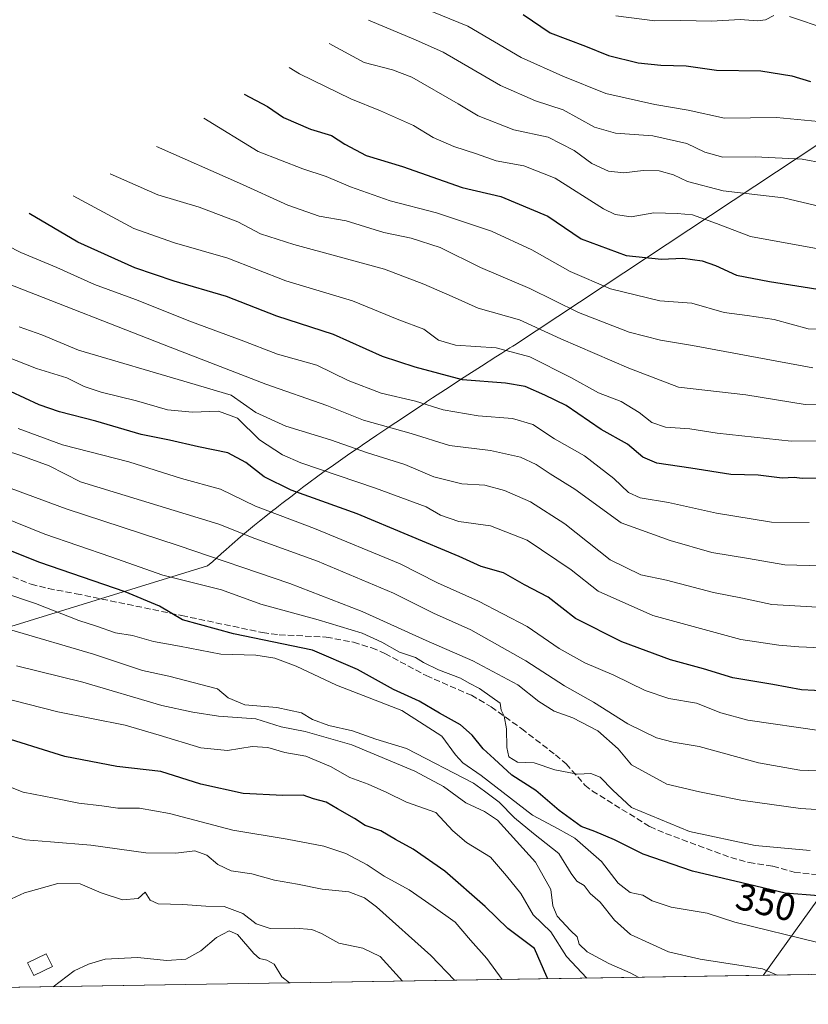
# Model space of a CAD drawing. Units: metres. Extents: x 606434 to 609475, y 4796358 to 4796973.
# Drawn here: x 607385 to 607594, y 4796369 to 4796630 of the extents above; entities that cross this region are included whole.
import ezdxf
from ezdxf.enums import TextEntityAlignment as Align

# ---------------------------------------------------------------- set-up
doc = ezdxf.new("R2010")
doc.units = ezdxf.units.M
doc.header["$MEASUREMENT"] = 0
doc.linetypes.add('DGN Style 3', pattern=[2.307223458686699, 1.648016756204785, -0.6592067024819142])
for name, color, linetype, lineweight in [('Curva de nivel maestra', 30, 'Continuous', 30), ('Curva de nivel normal', 30, 'Continuous', 0), ('Edificación Cxs', 1, 'Continuous', 13), ('Pastizal CxS', 92, 'Continuous', 0), ('Rótulo de curva de nivel directora', 7, 'Continuous', 0), ('Senda', 7, 'DGN Style 3', 0), ('Tendido', 6, 'Continuous', 0)]:
    doc.layers.add(name, color=color, linetype=linetype, lineweight=lineweight)
doc.styles.add('Style-Arial', font='txt')

msp = doc.modelspace()

# ---------------------------------------------------------------- linework, layer by layer
at = {"layer": 'Curva de nivel maestra', "color": 30, "linetype": 'Continuous', "lineweight": 30, "flags": 128}
for points, elevation in [([(607518.0899999999, 4796630.960100001), (607525.1799999997, 4796626.110099999), (607534.5999999996, 4796622.550100001), (607540.6900000004, 4796620.100099999), (607548.5800000001, 4796618.130100001), (607554.5599999996, 4796617.520099999), (607561.29, 4796617.380100001), (607569.3300000001, 4796616.2401), (607581.0800000001, 4796616.050100001), (607589.2300000006, 4796614.710100001), (607594.2300000006, 4796613.200099999)], 250), ([(607444.1600000003, 4796609.860099999), (607450.2999999998, 4796606.540100001), (607454.5499999998, 4796603.640100001), (607461.7199999997, 4796600.590100001), (607467.3099999996, 4796598.880100001), (607470.8300000001, 4796596.610099999), (607476.4900000002, 4796593.6501), (607486.0599999996, 4796590.720100001), (607501.8799999999, 4796585.1501), (607512.1200000001, 4796582.7501), (607524.5999999996, 4796577.5601), (607533.4600000001, 4796571.530099999), (607545.3600000005, 4796567.110099999), (607554.7400000002, 4796566.1801), (607560.3799999999, 4796566.4101), (607565.5300000003, 4796565.700099999), (607569.04, 4796564.460100001), (607574.5700000003, 4796561.9101), (607583.3700000001, 4796560.270099999), (607597.8200000003, 4796557.9101)], 275), ([(607596.5300000003, 4796508.1501), (607592.0199999996, 4796508.110099999), (607589.9199999999, 4796508.3101), (607586.6600000003, 4796508.200099999), (607580.3499999996, 4796508.9301), (607573.1399999997, 4796509.1501), (607562.4699999997, 4796510.8201), (607553.4699999997, 4796512.120100001), (607549.8099999996, 4796513.720100001), (607545.7199999997, 4796517.140100001), (607538.7800000003, 4796521.0101), (607529.4199999999, 4796527.380100001), (607523.8200000003, 4796530.1501), (607518.6299999999, 4796532.460100001), (607513.4000000004, 4796533.3301), (607501.9600000001, 4796534.170100001), (607489.4800000006, 4796537.590100001), (607480.8200000003, 4796540.360099999), (607467.8200000003, 4796546.200099999), (607452.8300000001, 4796551.0701), (607439.4900000002, 4796556.290100001), (607425.5800000001, 4796560.350099999), (607415.1500000004, 4796563.880100001), (607400.0700000003, 4796570.6801), (607387.1200000001, 4796578.2501)], 300), ([(607598.7400000002, 4796451.7401), (607591.8200000003, 4796452.100099999), (607584.2599999999, 4796453.5701), (607573.6399999997, 4796455.280099999), (607565.8899999997, 4796457.6601), (607557.1399999997, 4796460.100099999), (607544.2300000006, 4796464.800100001), (607531.9600000001, 4796471.040100001), (607524.7000000002, 4796476.630100001), (607518.4299999997, 4796479.9001), (607512.8200000003, 4796483.0801), (607506.9400000004, 4796484.790100001), (607501.0899999999, 4796487.4001), (607474.04, 4796498.7501), (607456.6100000005, 4796504.970100001), (607449.4000000004, 4796508.4801), (607444.6100000005, 4796512.340100001), (607439.8099999996, 4796514.880100001), (607432.0700000003, 4796516.470100001), (607424.3899999997, 4796518.210100001), (607416.8200000003, 4796519.7401), (607404.8399999999, 4796523.290100001), (607395.1699999999, 4796525.720100001), (607389.8399999999, 4796527.5601), (607382.2000000002, 4796531.140100001)], 325), ([(607596.4600000001, 4796397.540100001), (607587.4699999997, 4796398.300100001), (607576, 4796401.020099999), (607562.9400000004, 4796404.140100001), (607549.8300000001, 4796408.610099999), (607542.25, 4796412.4001), (607537.0700000003, 4796414.600099999), (607533.4400000004, 4796415.890100001), (607527.6299999999, 4796420.1501), (607521.4100000003, 4796425.5001), (607515.0599999996, 4796429.5001), (607510.4199999999, 4796433.850099999), (607507.4600000001, 4796436.5101), (607504.5599999996, 4796440.1501), (607501.4299999997, 4796442.8101), (607495.8600000005, 4796445.960100001), (607490.5099999999, 4796449.0701), (607483.7000000002, 4796452.2401), (607474.1600000003, 4796457.4801), (607462.2100000001, 4796462.620100001), (607441.29, 4796466.970100001), (607427.7699999996, 4796470.670100001), (607421.6799999997, 4796474.300100001), (607412.5999999996, 4796478.0801), (607390.0199999996, 4796485.860099999), (607372.8300000001, 4796492.6601)], 350), ([(607524.6112000003, 4796375.5902), (607524.3200000003, 4796376.0801), (607521.0300000003, 4796383.600099999), (607514.0099999999, 4796388.960100001), (607508, 4796394.770099999), (607497.3399999999, 4796404.100099999), (607488.9000000004, 4796409.950099999), (607484.2199999997, 4796412.470100001), (607480.3600000005, 4796414.7401), (607476.2300000006, 4796416.200099999), (607473.4100000003, 4796418.030099999), (607468.8399999999, 4796420.5601), (607465.8899999997, 4796422.4001), (607462.5099999999, 4796423.220100001), (607459.7400000002, 4796424.2301), (607454.4100000003, 4796424.1601), (607443.8799999999, 4796424.630100001), (607432.6600000003, 4796427.1601), (607422.0199999996, 4796430.460100001), (607410.3899999997, 4796431.8201), (607396.6399999997, 4796434.420100001), (607377.9299999997, 4796440.3201)], 375)]:
    msp.add_lwpolyline(points, dxfattribs=dict(at, elevation=elevation))
at = {"layer": 'Curva de nivel normal', "color": 30, "linetype": 'Continuous', "lineweight": 0, "flags": 128}
for points, elevation in [([(607486.29, 4796634.939999999), (607503.4400000004, 4796627.83), (607517.5, 4796619.560000001), (607528.5700000003, 4796614.640000001), (607539.9500000002, 4796610.050000001), (607552.9199999999, 4796607.08), (607561.8300000001, 4796605.609999999), (607571.4000000004, 4796603.449999999), (607585.1900000004, 4796603.640000001), (607596.3399999999, 4796602.58)], 255), ([(607477.0800000001, 4796629.460000001), (607489.5199999996, 4796624.25), (607496.8799999999, 4796620.949999999), (607512.0700000003, 4796612.16), (607521.3300000001, 4796608.07), (607528.6799999997, 4796605.680000001), (607536.9500000002, 4796601.100000001), (607542.5199999996, 4796599.529999999), (607552.4400000004, 4796598.850000001), (607561.4199999999, 4796596.810000001), (607566.2199999997, 4796594.529999999), (607570.9699999997, 4796593.180000001), (607579.5099999999, 4796593.230000001), (607592.0199999996, 4796592.600000001), (607597.7199999997, 4796591.619999999)], 260), ([(607542.6100000005, 4796630.630000001), (607552.9299999997, 4796629.279999999), (607559.8200000003, 4796629.350000001), (607567.9800000006, 4796629.189999999), (607575.5700000003, 4796629.65), (607580.1799999997, 4796629.279999999), (607582.2999999998, 4796629.52), (607584.4900000002, 4796630.680000001)], 245), ([(607588.6500000004, 4796630.390000001), (607598.6200000001, 4796627.039999999)], 245), ([(607466.6200000001, 4796623.230000001), (607475.9199999999, 4796618.27), (607483.4800000006, 4796616.32), (607488.5800000001, 4796614.380000001), (607500.8600000005, 4796607.26), (607506.1399999997, 4796604.109999999), (607515.5800000001, 4796600.41), (607524.6799999997, 4796598.460000001), (607531.5800000001, 4796594.91), (607536.2699999996, 4796591.5), (607540.6500000004, 4796589.5), (607544.7000000002, 4796588.99), (607549.8300000001, 4796589.600000001), (607554.1399999997, 4796589.52), (607557.8700000001, 4796588.52), (607561.6100000005, 4796586.699999999), (607571.1100000005, 4796584.24), (607587.0300000003, 4796582.359999999), (607600.4600000001, 4796579.189999999)], 265), ([(607456.0199999996, 4796616.92), (607458.8300000001, 4796615.220000001), (607472.3899999997, 4796608.65), (607480.2599999999, 4796605.439999999), (607489, 4796601.550000001), (607494.2000000002, 4796598.390000001), (607499.6799999997, 4796596), (607505.7100000001, 4796594.02), (607510.9000000004, 4796592.16), (607518.25, 4796590.890000001), (607526.54, 4796587.600000001), (607539.3799999999, 4796579.460000001), (607542.4600000001, 4796577.970000001), (607546.6600000003, 4796577.4), (607552.7100000001, 4796578.449999999), (607558.8799999999, 4796578.26), (607562.9400000004, 4796577.9), (607569.3099999996, 4796575.630000001), (607578.3200000003, 4796572.140000001), (607596.2300000006, 4796568.930000001)], 270), ([(607433.4299999997, 4796603.470000001), (607447.8200000003, 4796594.66), (607459.7100000001, 4796590.039999999), (607465.9000000004, 4796588.029999999), (607472.3399999999, 4796585.34), (607482.8399999999, 4796581.640000001), (607495.0800000001, 4796578.42), (607509.7100000001, 4796573.59), (607520.3899999997, 4796568.66), (607530.54, 4796562.92), (607541.2000000002, 4796558.34), (607554.2999999998, 4796555.130000001), (607562.7599999999, 4796554.480000001), (607571.29, 4796552.029999999), (607577.3899999997, 4796551.279999999), (607584.6200000001, 4796550.140000001), (607593.5700000003, 4796547.74), (607600.5800000001, 4796547.449999999)], 280), ([(607594.7999999998, 4796537.4), (607562.9000000004, 4796543.32), (607554.4299999997, 4796544.680000001), (607546.1900000004, 4796546.83), (607532.7400000002, 4796552.039999999), (607519.8600000005, 4796558.350000001), (607506.7400000002, 4796563.91), (607496.1100000005, 4796569.27), (607488.3899999997, 4796571.730000001), (607481.1500000004, 4796573.199999999), (607471.1600000003, 4796576.32), (607464, 4796577.51), (607455.6699999999, 4796580.480000001), (607442.9199999999, 4796586.310000001), (607420.9000000004, 4796596.01)], 285), ([(607408.6500000004, 4796588.710000001), (607421.25, 4796583.16), (607432.1799999997, 4796579.91), (607442.4500000002, 4796576.07), (607448.4600000001, 4796572.890000001), (607457.2699999996, 4796570.029999999), (607481.3600000005, 4796563.550000001), (607491.7800000003, 4796559.52), (607499.2100000001, 4796556.279999999), (607506.0999999996, 4796553.15), (607517.1200000001, 4796550.100000001), (607528.0899999999, 4796545.09), (607546.0800000001, 4796537.279999999), (607559.2100000001, 4796532.24), (607577.0499999998, 4796530.189999999), (607592.8200000003, 4796527.66), (607608.7400000002, 4796528.039999999)], 290), ([(607398.8600000005, 4796582.890000001), (607414.9199999999, 4796574.27), (607425.6399999997, 4796570.439999999), (607439.8399999999, 4796566.42), (607455.1600000003, 4796560.390000001), (607472.8200000003, 4796555.140000001), (607485.1500000004, 4796550.050000001), (607491.7699999996, 4796547.600000001), (607495.6200000001, 4796544.730000001), (607500.0999999996, 4796543.380000001), (607510.9100000003, 4796542.680000001), (607519.8399999999, 4796540.310000001), (607530.7400000002, 4796534.82), (607537.9900000002, 4796530.74), (607544.0800000001, 4796528.5), (607548.8300000001, 4796525.58), (607552.1200000001, 4796522.880000001), (607555.7999999998, 4796521.710000001), (607562.1900000004, 4796521.24), (607569.4800000006, 4796520.060000001), (607589.0999999996, 4796517.949999999), (607605.7800000003, 4796518.07)], 295), ([(607374.3899999997, 4796573.279999999), (607384.9100000003, 4796567.949999999), (607394.4600000001, 4796563.939999999), (607404.4800000006, 4796559.460000001), (607415.3499999996, 4796555.439999999), (607430.2199999997, 4796549.550000001), (607443.2999999998, 4796544.74), (607452.9699999997, 4796541.039999999), (607463.3700000001, 4796538.100000001), (607471.7000000002, 4796534.060000001), (607480.4000000004, 4796530.65), (607489.5800000001, 4796528.550000001), (607496.8399999999, 4796526.279999999), (607506.1200000001, 4796524.710000001), (607515.2000000002, 4796523.930000001), (607520.6399999997, 4796522.350000001), (607526.3499999996, 4796518.619999999), (607534.2800000003, 4796514.07), (607542.0999999996, 4796508.08), (607545.9600000001, 4796504.34), (607549.0599999996, 4796502.980000001), (607556.54, 4796501.699999999), (607569.2699999996, 4796498.92), (607583.8700000001, 4796496.52), (607593.8399999999, 4796496.430000001)], 305), ([(607603.5, 4796484.779999999), (607587.4000000004, 4796485.180000001), (607577.8099999996, 4796486.9), (607568.0199999996, 4796488.439999999), (607557, 4796491.699999999), (607544.0700000003, 4796496.350000001), (607531.79, 4796505.26), (607525.2599999999, 4796509.34), (607521.54, 4796511.800000001), (607517.3799999999, 4796513.699999999), (607509.4400000004, 4796515.480000001), (607498.5300000003, 4796516.800000001), (607488.3799999999, 4796519.960000001), (607475.7800000003, 4796523.52), (607466.0099999999, 4796527.390000001), (607449.8700000001, 4796533.08), (607424.4900000002, 4796542.890000001), (607381.1900000004, 4796559.810000001)], 310), ([(607600.6600000003, 4796473.779999999), (607583.9199999999, 4796474.74), (607576.1600000003, 4796476.390000001), (607568.4800000006, 4796477.91), (607556.0700000003, 4796481.119999999), (607549.2100000001, 4796482.58), (607541.0800000001, 4796486.560000001), (607529.0800000001, 4796496.109999999), (607519.9800000006, 4796501.869999999), (607513.1399999997, 4796504.9), (607507.9199999999, 4796506.300000001), (607501.8200000003, 4796506.699999999), (607494.3700000001, 4796508.560000001), (607486.7400000002, 4796511.77), (607476.8099999996, 4796514.880000001), (607466.9900000002, 4796518.300000001), (607455.2100000001, 4796521.9), (607447.2199999997, 4796525.529999999), (607440.7000000002, 4796530.100000001), (607429.6500000004, 4796533.449999999), (607400.2400000002, 4796542.039999999), (607390.4900000002, 4796546.140000001), (607384.5099999999, 4796548.230000001)], 315), ([(607597.1500000004, 4796463.26), (607591.0999999996, 4796463.460000001), (607585.8499999996, 4796463.980000001), (607575.75, 4796465.439999999), (607552.4400000004, 4796471.84), (607537.9199999999, 4796478.230000001), (607530.8099999996, 4796483.92), (607519.1200000001, 4796491.720000001), (607509.3899999997, 4796495.52), (607500.9900000002, 4796496.689999999), (607496.1799999997, 4796498.380000001), (607492.3300000001, 4796500.59), (607478.9100000003, 4796505.560000001), (607459.1600000003, 4796512.230000001), (607454.2699999996, 4796514.34), (607448.1799999997, 4796518.310000001), (607442.3700000001, 4796524.01), (607437.3099999996, 4796525.9), (607430.4500000002, 4796525.600000001), (607423.8300000001, 4796526.300000001), (607415.6299999999, 4796528.600000001), (607406.25, 4796530.980000001), (607401.7199999997, 4796532.480000001), (607397.1799999997, 4796534.74), (607389.0700000003, 4796537.17), (607381.25, 4796540.300000001)], 320), ([(607598.0199999996, 4796430.609999999), (607591.4100000003, 4796430.800000001), (607580.4600000001, 4796432.789999999), (607564.7300000006, 4796437.08), (607557.8300000001, 4796438.25), (607553.3899999997, 4796439.41), (607545.79, 4796443.100000001), (607536.6900000004, 4796448.82), (607529, 4796453.17), (607518.79, 4796459.77), (607504.1900000004, 4796467.980000001), (607494.2800000003, 4796472.41), (607483.7000000002, 4796477.710000001), (607463.6100000005, 4796486.15), (607446.9600000001, 4796492.220000001), (607437.4299999997, 4796495.970000001), (607400.7699999996, 4796507.17), (607392.4500000002, 4796511.4), (607384.9199999999, 4796514.15), (607365.0899999999, 4796520.58)], 335), ([(607597.1299999999, 4796441.26), (607577.5800000001, 4796444.07), (607570.4500000002, 4796445.99), (607563.9699999997, 4796448.57), (607556.6299999999, 4796449.810000001), (607550.3799999999, 4796451.980000001), (607542.0999999996, 4796455.980000001), (607534.3899999997, 4796459.289999999), (607527.6500000004, 4796463.029999999), (607519.0899999999, 4796468.890000001), (607506.2000000002, 4796475.619999999), (607495.3899999997, 4796480.480000001), (607485.4500000002, 4796485.460000001), (607462.7300000006, 4796494.84), (607447.1600000003, 4796500.779999999), (607437.8300000001, 4796505.24), (607427.5700000003, 4796508.050000001), (607413.5300000003, 4796512.449999999), (607396.0300000003, 4796517.02), (607384.2599999999, 4796521.300000001)], 330), ([(607611.3399999999, 4796419.449999999), (607591.5300000003, 4796420.720000001), (607575.79, 4796422.880000001), (607568.7800000003, 4796424.350000001), (607564.7599999999, 4796425.07), (607556.1399999997, 4796427.119999999), (607546.75, 4796432.25), (607543.25, 4796436.449999999), (607537.8499999996, 4796441.220000001), (607531.2199999997, 4796444.730000001), (607526.25, 4796446.430000001), (607522.1900000004, 4796449.060000001), (607516.6299999999, 4796453.430000001), (607504.7400000002, 4796459.83), (607492.3899999997, 4796465.140000001), (607475.4000000004, 4796472.82), (607456.2000000002, 4796480.279999999), (607426.6200000001, 4796490.359999999), (607396.9699999997, 4796500.039999999), (607367.7599999999, 4796510.82)], 340), ([(607594.1200000001, 4796409.57), (607579.5599999996, 4796410.880000001), (607562.1299999999, 4796414.59), (607546.8099999996, 4796420.970000001), (607541.8099999996, 4796425.529999999), (607538.4800000006, 4796428.970000001), (607535.9699999997, 4796429.92), (607532.4500000002, 4796429.800000001), (607526.5, 4796430.930000001), (607520.9900000002, 4796432.76), (607516.5300000003, 4796432.960000001), (607514.3099999996, 4796434.4), (607513.7199999997, 4796436.810000001), (607513.6900000004, 4796441.789999999), (607513, 4796445.130000001), (607512.2000000002, 4796446.77), (607511.9400000004, 4796448.600000001), (607509.8899999997, 4796450.09), (607506.5199999996, 4796452.470000001), (607503.7999999998, 4796453.9), (607501.4600000001, 4796455.210000001), (607495.6600000003, 4796457.41), (607491.6200000001, 4796459.380000001), (607489.5, 4796460.65), (607485.2999999998, 4796462.07), (607480.6399999997, 4796464.730000001), (607475.4199999999, 4796467.130000001), (607463.7300000006, 4796470.689999999), (607448.5599999996, 4796474.83), (607438.1600000003, 4796478.59), (607422.5999999996, 4796482.480000001), (607408.8399999999, 4796487.33), (607391.2800000003, 4796493.350000001), (607379.7000000002, 4796497.980000001)], 345), ([(607596.4699999997, 4796385.130000001), (607574.1399999997, 4796390.560000001), (607566.8600000005, 4796392.980000001), (607557.3300000001, 4796394.550000001), (607552.2599999999, 4796396.279999999), (607549.7599999999, 4796397.779999999), (607546.3899999997, 4796398.460000001), (607543.2599999999, 4796400.960000001), (607538.8499999996, 4796406.619999999), (607531.7300000006, 4796412.82), (607527.3700000001, 4796415.33), (607520.5599999996, 4796418.970000001), (607506.9600000001, 4796429.42), (607502.1100000005, 4796432.75), (607500.0999999996, 4796434.859999999), (607496.5099999999, 4796439.850000001), (607485.9199999999, 4796446.67), (607468.5999999996, 4796453.380000001), (607457.9500000002, 4796458.359999999), (607452.2599999999, 4796460.5), (607447.2199999997, 4796461.26), (607437.9800000006, 4796461.550000001), (607426.9600000001, 4796463.699999999), (607420.0999999996, 4796464.880000001), (607414.5300000003, 4796466.460000001), (607410.0700000003, 4796467.180000001), (607404.9699999997, 4796468.99), (607400.29, 4796470.470000001), (607388.8600000005, 4796474.980000001), (607353.8499999996, 4796486.710000001)], 355), ([(607585.3591, 4796376.560900001), (607581.5, 4796378.230000001), (607565.0099999999, 4796380.800000001), (607556.5599999996, 4796382.699999999), (607546.54, 4796387.289999999), (607542.2699999996, 4796391.130000001), (607538.4299999997, 4796395.869999999), (607535.7999999998, 4796398.189999999), (607534.2100000001, 4796400.289999999), (607532.3200000003, 4796401.470000001), (607530.75, 4796403.439999999), (607527.5099999999, 4796408.76), (607520.79, 4796414.039999999), (607515.7699999996, 4796418.199999999), (607511.7300000006, 4796422.34), (607507.8399999999, 4796425.32), (607504.9199999999, 4796427.359999999), (607487.1600000003, 4796436.59), (607478.9900000002, 4796439.08), (607472.8499999996, 4796441.27), (607466.54, 4796442.630000001), (607462.2800000003, 4796444.279999999), (607459.3099999996, 4796446.060000001), (607452.8099999996, 4796447.480000001), (607444.3499999996, 4796448.109999999), (607439.9299999997, 4796450.02), (607437.0599999996, 4796452.42), (607424.1699999999, 4796455.75), (607417.1900000004, 4796457.26), (607404.1799999997, 4796461.539999999), (607382.5599999996, 4796467.9)], 360), ([(607548.7205999997, 4796375.975299999), (607546.4299999997, 4796377.210000001), (607540.7699999996, 4796379.630000001), (607535.0199999996, 4796382.699999999), (607532.8899999997, 4796384.74), (607532.3399999999, 4796386.699999999), (607530.5999999996, 4796388.369999999), (607527.04, 4796392.210000001), (607525.9299999997, 4796394.960000001), (607525.4199999999, 4796399.25), (607521.3399999999, 4796406.439999999), (607511.2599999999, 4796417.600000001), (607507.8600000005, 4796419.92), (607502.8899999997, 4796422.230000001), (607496.9299999997, 4796426.51), (607489.4000000004, 4796430.59), (607472.6900000004, 4796437.550000001), (607460.2699999996, 4796441.07), (607453.9800000006, 4796442.359999999), (607447.2100000001, 4796444.41), (607437.3700000001, 4796445.140000001), (607430.5499999998, 4796446.16), (607422.2800000003, 4796448), (607401.4199999999, 4796454.16), (607383.8399999999, 4796458.51)], 365), ([(607534.9548000004, 4796375.7553), (607529.5899999999, 4796381.470000001), (607525.3899999997, 4796388.039999999), (607520.7199999997, 4796392.52), (607517.4100000003, 4796398.16), (607513.6100000005, 4796402.83), (607509.3700000001, 4796407.82), (607503.0599999996, 4796411.730000001), (607499.4199999999, 4796414.77), (607494.9000000004, 4796419.609999999), (607487.1100000005, 4796422.369999999), (607481.9400000004, 4796424.9), (607476.9800000006, 4796427.130000001), (607472.1299999999, 4796428.880000001), (607466.9900000002, 4796431.83), (607460.4800000006, 4796434.58), (607454.9500000002, 4796435.539999999), (607450.4100000003, 4796436.82), (607446.2400000002, 4796437.07), (607439.7300000006, 4796436.07), (607432.6600000003, 4796436.77), (607421.6200000001, 4796440.08), (607412.6399999997, 4796442.800000001), (607394.7599999999, 4796446.279999999), (607378.7400000002, 4796450.390000001)], 370), ([(607512.5444, 4796375.397100001), (607508.4100000003, 4796380.99), (607504.1399999997, 4796385.800000001), (607500.04, 4796390.609999999), (607494.2000000002, 4796394.75), (607487.8600000005, 4796399.17), (607481.2000000002, 4796402.76), (607476.7199999997, 4796405.800000001), (607471.04, 4796408.800000001), (607465.2599999999, 4796410.680000001), (607455.5099999999, 4796412.550000001), (607441.1200000001, 4796414.99), (607424.3600000005, 4796419.4), (607416.3799999999, 4796420.789999999), (607410.6699999999, 4796420.75), (607406.4400000004, 4796421.4), (607400.3200000003, 4796422.08), (607393.7699999996, 4796423.4), (607385.5700000003, 4796425.060000001), (607376.75, 4796428.42)], 380), ([(607499.8289000001, 4796375.1939), (607493.5599999996, 4796381.74), (607479.2300000006, 4796394.65), (607476.0599999996, 4796397.02), (607471.8899999997, 4796398.640000001), (607464.8300000001, 4796399.300000001), (607458.2300000006, 4796400.640000001), (607452.1600000003, 4796401.710000001), (607446.1600000003, 4796403.359999999), (607440.6699999999, 4796404.15), (607437.2000000002, 4796405.84), (607434.2800000003, 4796408.359999999), (607431.0199999996, 4796409.460000001), (607426.0099999999, 4796408.869999999), (607418.0599999996, 4796408.970000001), (607403.4800000006, 4796411), (607392.8399999999, 4796411.869999999), (607386.1699999999, 4796412.430000001), (607380.5800000001, 4796413.84)], 385.0000000000001), ([(607486.1190999999, 4796374.9748), (607480.1799999997, 4796381.49), (607475.54, 4796383.689999999), (607469.1900000004, 4796385.029999999), (607464.6399999997, 4796387.550000001), (607462.0499999998, 4796388.609999999), (607457.5499999998, 4796389.029999999), (607451.0099999999, 4796388.880000001), (607447.2800000003, 4796390.130000001), (607443.7800000003, 4796392.91), (607438.8399999999, 4796394.699999999), (607433.9400000004, 4796394.84), (607427.8399999999, 4796395.289999999), (607421.3600000005, 4796395.480000001), (607419.2400000002, 4796396.460000001), (607417.8700000001, 4796398.58), (607416.0300000003, 4796396.880000001), (607411.9199999999, 4796396.5), (607406.2100000001, 4796398.380000001), (607400.7100000001, 4796400.730000001), (607394.7599999999, 4796400.84), (607389.1399999997, 4796399.24), (607385.8899999997, 4796398.4), (607382.4800000006, 4796396.779999999)], 390), ([(607456.1141999997, 4796374.495200001), (607454.0800000001, 4796376.09), (607452.0899999999, 4796379.5), (607450.1500000004, 4796380.5), (607448.2400000002, 4796380.939999999), (607446.7199999997, 4796382.310000001), (607442.3600000005, 4796387.33), (607440.1600000003, 4796388.26), (607436.7699999996, 4796386.550000001), (607432.6200000001, 4796383.029999999), (607428.6900000004, 4796380.76), (607423.6299999999, 4796380.42), (607415.8399999999, 4796381.279999999), (607407.29, 4796380.77), (607402.9000000004, 4796379.439999999), (607399.0899999999, 4796377.710000001), (607393.4879000002, 4796373.494200001)], 395)]:
    msp.add_lwpolyline(points, dxfattribs=dict(at, elevation=elevation))
at = {"layer": 'Edificación Cxs', "color": 1, "linetype": 'Continuous', "lineweight": 13}
msp.add_polyline3d([(607393.3000999996, 4796378.860099999, 395.3225999999996), (607388.3701, 4796376.4301, 395.1621000000014), (607386.7100999998, 4796379.800100001, 394.2428000000073), (607391.6300999997, 4796382.2501, 394.350099999996), (607393.3000999996, 4796378.860099999, 395.3225999999996)], dxfattribs=at)
msp.add_3dface([(607393.3000999996, 4796378.860099999, 395.3225999999996), (607388.3701, 4796376.4301, 395.3225999999996), (607386.7100999998, 4796379.800100001, 395.3225999999996), (607391.6300999997, 4796382.2501, 395.3225999999996)], dxfattribs=at)
at = {"layer": 'Pastizal CxS', "color": 92, "linetype": 'Continuous', "lineweight": 0, "extrusion": (0.1142539437068466, 0.001826166915405462, 0.9934498988181689), "elevation": 78535.00130998979, "flags": 128}
msp.add_lwpolyline([(4786053.973195036, -679646.3442485916), (4786053.973195037, -679375.1226085367)], dxfattribs=at)
at = {"layer": 'Pastizal CxS', "color": 92, "linetype": 'Continuous', "lineweight": 0}
for points in [[(607319.7591000004, 4796449.6439, 371.0728999999992), (607434.4518999998, 4796484.9167, 340.9005999999936), (607435.8066999996, 4796486.137499999, 340.0204999999987), (607438.0466999998, 4796488.137499999, 338.5871999999945), (607439.3806999996, 4796489.3179, 337.7170999999944), (607440.9266999997, 4796490.659700001, 336.7186999999976), (607443.1967000002, 4796492.6097, 335.1906000000017), (607446.8722999999, 4796495.691500001, 332.3521000000038), (607448.1923000002, 4796496.771500001, 331.4306999999972), (607452.0519000003, 4796499.850299999, 328.6650999999983), (607452.2319, 4796499.990300001, 328.5326000000059), (607453.2676999997, 4796500.7907, 327.7404999999999), (607454.0827000003, 4796501.412699999, 327.110400000005), (607456.8208999997, 4796503.491699999, 325.0296999999992), (607457.7852999996, 4796504.249700001, 324.2936999999947), (607459.6277000001, 4796505.6807, 322.9725999999937), (607465.3195000002, 4796509.8903, 319.4958999999944), (607467.7895000001, 4796511.6503, 318.1190999999963), (607472.1651, 4796514.681100001, 315.5096999999951), (607474.9209000003, 4796516.5361, 313.7580000000016), (607475.4287, 4796516.894900001, 313.4052999999985), (607479.2956999998, 4796519.5591, 310.9514999999956), (607481.9156999999, 4796521.3191, 309.4266000000061), (607482.3258999997, 4796521.593900001, 309.1785999999993), (607484.3169, 4796522.907099999, 308.1106), (607485.5560999997, 4796523.7139, 307.4640999999974), (607492.2465000004, 4796528.197100001, 304.0712000000058), (607492.4659000002, 4796528.343900001, 303.9714999999997), (607494.0705000004, 4796529.404899999, 303.0192999999999), (607497.5131000001, 4796531.657500001, 301.1247000000003), (607502.4319000002, 4796534.9057, 298.5522999999957), (607507.0421000002, 4796537.860099999, 296.9049999999988), (607510.8481000002, 4796540.3181, 295.3508000000002), (607512.3881000001, 4796541.288100001, 294.5953000000009), (607514.5673000002, 4796542.6413, 293.5237000000052), (607515.3031000001, 4796543.091700001, 293.256899999993), (607515.7477000002, 4796543.378900001, 293.0852000000014), (607833.9194999998, 4796753.812700001, 167.5313000000024)], [(607833.9194999998, 4796753.812700001, 167.5313000000024), (607515.7477000002, 4796543.378900001, 293.0852000000014), (607515.3031000001, 4796543.091700001, 293.256899999993), (607514.5673000002, 4796542.6413, 293.5237000000052), (607512.3881000001, 4796541.288100001, 294.5953000000009), (607510.8481000002, 4796540.3181, 295.3508000000002), (607507.0421000002, 4796537.860099999, 296.9049999999988), (607502.4319000002, 4796534.9057, 298.5522999999957), (607497.5131000001, 4796531.657500001, 301.1247000000003), (607494.0705000004, 4796529.404899999, 303.0192999999999), (607492.4659000002, 4796528.343900001, 303.9714999999997), (607492.2465000004, 4796528.197100001, 304.0712000000058), (607485.5560999997, 4796523.7139, 307.4640999999974), (607484.3169, 4796522.907099999, 308.1106), (607482.3258999997, 4796521.593900001, 309.1785999999993), (607481.9156999999, 4796521.3191, 309.4266000000061), (607479.2956999998, 4796519.5591, 310.9514999999956), (607475.4287, 4796516.894900001, 313.4052999999985), (607474.9209000003, 4796516.5361, 313.7580000000016), (607472.1651, 4796514.681100001, 315.5096999999951), (607467.7895000001, 4796511.6503, 318.1190999999963), (607465.3195000002, 4796509.8903, 319.4958999999944), (607459.6277000001, 4796505.6807, 322.9725999999937), (607457.7852999996, 4796504.249700001, 324.2936999999947), (607456.8208999997, 4796503.491699999, 325.0296999999992), (607454.0827000003, 4796501.412699999, 327.110400000005), (607453.2676999997, 4796500.7907, 327.7404999999999), (607452.2319, 4796499.990300001, 328.5326000000059), (607452.0519000003, 4796499.850299999, 328.6650999999983), (607448.1923000002, 4796496.771500001, 331.4306999999972), (607446.8722999999, 4796495.691500001, 332.3521000000038), (607443.1967000002, 4796492.6097, 335.1906000000017), (607440.9266999997, 4796490.659700001, 336.7186999999976), (607439.3806999996, 4796489.3179, 337.7170999999944), (607438.0466999998, 4796488.137499999, 338.5871999999945), (607435.8066999996, 4796486.137499999, 340.0204999999987), (607434.4518999998, 4796484.9167, 340.9005999999936), (607319.7591000004, 4796449.6439, 371.0728999999992)], [(607964.7973999997, 4796382.625700001, 179.1496000000043), (607102.4516000003, 4796368.842399999, 360.2513999999938)]]:
    msp.add_polyline3d(points, dxfattribs=at)
at = {"layer": 'Senda', "color": 7, "linetype": 'DGN Style 3', "lineweight": 0}
msp.add_polyline3d([(607380.7100999998, 4796482.960100001, 352.6931999999942), (607387.6501000002, 4796480.090100001, 353.1159000000043), (607392.2401000002, 4796478.940099999, 352.8086000000039), (607399.6101000002, 4796477.5601, 352.5323999999964), (607427.6101000002, 4796471.780099999, 350.8506999999955), (607449.0201000003, 4796467.280099999, 350.0314000000071), (607453.4001000002, 4796466.710100001, 349.9085999999952), (607465.9001000002, 4796466.0801, 348.0861000000005), (607473.1501000002, 4796464.700099999, 347.0644000000029), (607477.9401000004, 4796463.2301, 346.9435999999987), (607481.4301000005, 4796461.7301, 347.0212000000029), (607492.4001000002, 4796455.870100001, 347.0102999999945), (607504.3601000002, 4796450.670100001, 346.7676000000066), (607509.5800999999, 4796447.640100001, 346.4375), (607517.6901000004, 4796441.800100001, 345.6374999999971), (607526.6401000004, 4796434.9001, 345.8016000000061), (607529.4801000003, 4796432.520099999, 345.849000000002), (607534.4501, 4796426.840100001, 346.349000000002), (607536.4001000002, 4796425.3101, 346.7673999999971), (607551.6401000004, 4796415.9001, 346.9900000000052), (607555.8101000005, 4796414.0801, 347.0268000000069), (607573.0900999998, 4796407.690099999, 347.5158999999985), (607577.9301000005, 4796406.420100001, 347.8791000000056), (607584.2301000003, 4796405.390100001, 347.8812000000034), (607589.9200999998, 4796403.800100001, 348.0160000000033), (607597.6001000004, 4796403.0001, 348.2740000000049)], dxfattribs=at)
at = {"layer": 'Tendido', "color": 6, "linetype": 'Continuous', "lineweight": 0}
msp.add_polyline3d([(608021.1401000004, 4796470.690099999, 145.1993999999977), (608030.7862, 4796507.938899999, 156.7329999999929), (607896.0794000002, 4796523.341399999, 208.4119000000064), (607816.6612, 4796525.546800001, 237.6600000000035), (607769.0361000003, 4796523.9593, 257.903999999995), (607715.3784999996, 4796506.232200001, 283.454700000002), (607663.2555000001, 4796491.150900001, 309.6630000000005), (607626.6370999999, 4796438.869200001, 331.8947999999946), (607600.4243000001, 4796402.545600001, 348.6612000000023), (607581.6732000001, 4796376.502, 362.5841999999975)], dxfattribs=at)

# ---------------------------------------------------------------- texts
at = {"layer": 'Rótulo de curva de nivel directora', "color": 7, "linetype": 'Continuous', "lineweight": 0, "style": 'Style-Arial'}
msp.add_text('350', height=7.000000000000002, rotation=346.6592520157142, dxfattribs=at).set_placement((607582.3937149332, 4796395.880410185), align=Align.MIDDLE_CENTER)

doc.saveas('drawing.dxf')
